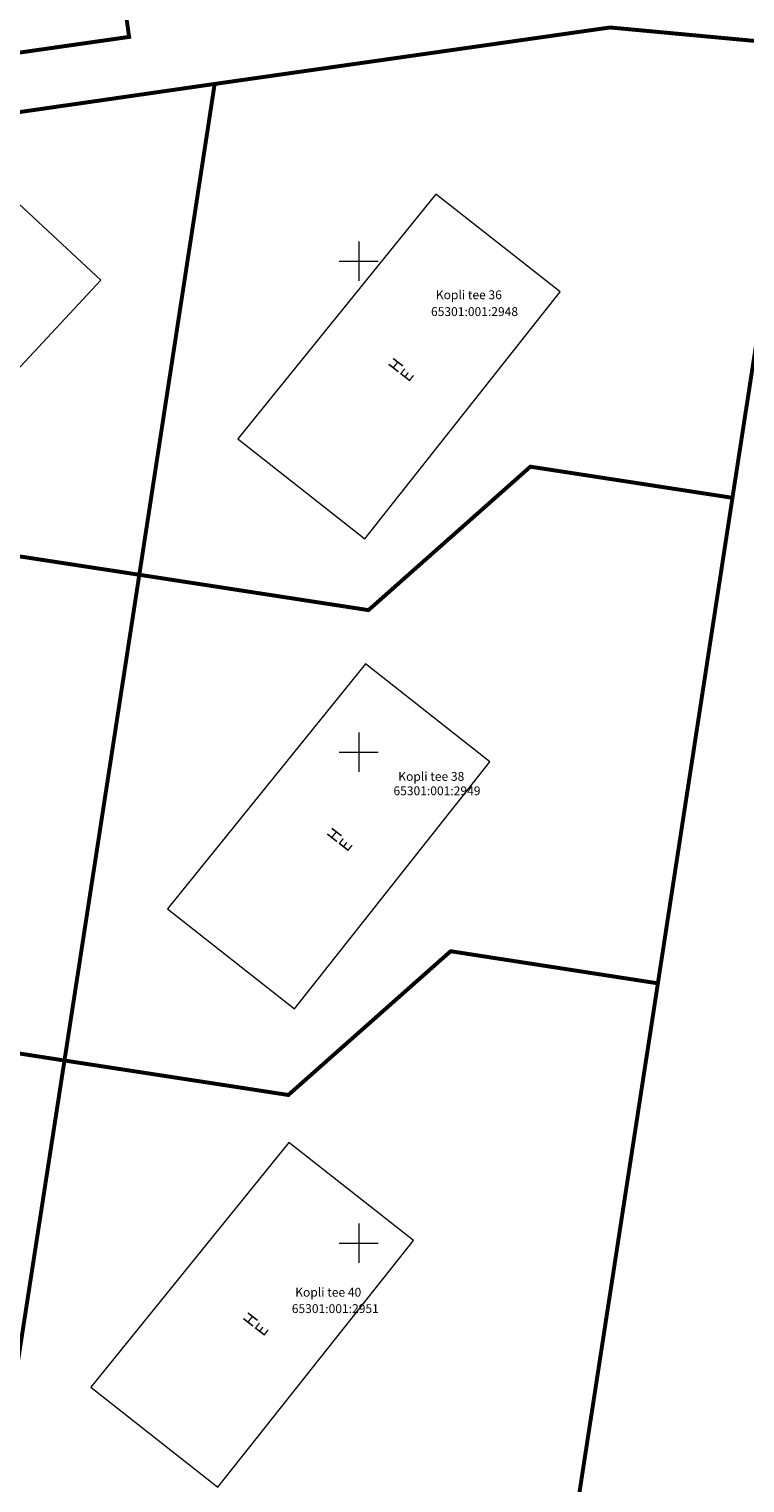
# Model space of a CAD drawing. Units: metres. Extents: x -6 to 545708, y 0 to 6585785.
# Drawn here: x 545266 to 545339, y 6584526 to 6584674 of the extents above; entities that cross this region are included whole.
import ezdxf

# ---------------------------------------------------------------- set-up
doc = ezdxf.new("R2010")
doc.units = ezdxf.units.M
doc.header["$LTSCALE"] = 0.5
doc.layers.add('PIIR', color=7, linetype='Continuous', lineweight=0)
doc.layers.add('VORK', color=7, linetype='Continuous', lineweight=0)
doc.styles.add('Style-INTL_ISO', font='INTL_ISO.shx')

# ---------------------------------------------------------------- blocks, each defined once
blk = doc.blocks.new('VKORIS')
at = {"layer": 'VORK', "linetype": 'Continuous', "lineweight": 0}
for p, q in [((0, 4), (0, -4)), ((-4, 0), (4, 0))]:
    blk.add_line(p, q, dxfattribs=at)

msp = doc.modelspace()

# ---------------------------------------------------------------- linework, layer by layer
at = {"color": 150, "linetype": 'Continuous', "lineweight": 0}
for points in [[(545239.828, 6584635.843), (545251.895, 6584624.621), (545273.767, 6584648.07), (545261.951, 6584659.04), (545239.828, 6584635.843)], [(545287.689, 6584631.912), (545300.631, 6584621.711), (545320.519, 6584646.864), (545307.849, 6584656.835), (545287.689, 6584631.912)], [(545280.538, 6584584.051), (545293.479, 6584573.85), (545313.367, 6584599.002), (545300.697, 6584608.974), (545280.538, 6584584.051)], [(545272.737, 6584535.323), (545285.678, 6584525.122), (545305.566, 6584550.275), (545292.896, 6584560.246), (545272.737, 6584535.323)]]:
    msp.add_lwpolyline(points, dxfattribs=at)
at = {"layer": 'PIIR', "color": 36, "lineweight": 0, "const_width": 0.4, "flags": 128}
for points in [[(545233.4, 6584766.68), (545254.55, 6584763.42), (545279.18, 6584717.73), (545293.4, 6584685.35), (545275.24, 6584682.76), (545276.63, 6584672.84), (545250.77, 6584669.14), (545242.03, 6584667.88), (545230.28, 6584669.66), (545218.98, 6584671.37), (545220.17, 6584679.51), (545233.4, 6584766.68)], [(545218.98, 6584671.37), (545230.28, 6584669.66), (545242.03, 6584667.88), (545250.77, 6584669.14), (545276.63, 6584672.84), (545275.24, 6584682.76), (545293.4, 6584685.35), (545325.19, 6584689.91), (545340.59, 6584688.48), (545347.57, 6584687.83), (545345.16, 6584671.98), (545325.59, 6584673.8), (545285.34, 6584668.05), (545242.03, 6584661.8), (545228.64, 6584663.85), (545218.11, 6584665.43), (545218.98, 6584671.37)], [(545285.34, 6584668.05), (545325.59, 6584673.8), (545345.16, 6584671.98), (545338.05, 6584625.9), (545317.48, 6584629.07), (545301, 6584614.46), (545277.67, 6584618.06), (545285.34, 6584668.05)], [(545218.11, 6584665.43), (545228.64, 6584663.85), (545242.03, 6584661.8), (545285.34, 6584668.05), (545277.67, 6584618.06), (545255.99, 6584621.39), (545231.98, 6584600.02), (545212.87, 6584602.83), (545209.05, 6584603.39), (545218.11, 6584665.43)], [(545277.67, 6584618.06), (545301, 6584614.46), (545317.48, 6584629.07), (545338.05, 6584625.9), (545330.46, 6584576.45), (545309.36, 6584579.72), (545292.84, 6584565.08), (545270.05, 6584568.59), (545277.67, 6584618.06)], [(545209.05, 6584603.39), (545212.87, 6584602.83), (545231.98, 6584600.02), (545255.99, 6584621.39), (545277.67, 6584618.06), (545270.05, 6584568.59), (545247.88, 6584572.04), (545223.89, 6584550.71), (545213.73, 6584552.18), (545207.26, 6584590.82), (545209.05, 6584603.39)], [(545270.05, 6584568.59), (545292.84, 6584565.08), (545309.36, 6584579.72), (545330.46, 6584576.45), (545322.14, 6584522.42), (545261.91, 6584515.9), (545270.05, 6584568.59)], [(545213.73, 6584552.18), (545223.89, 6584550.71), (545247.88, 6584572.04), (545270.05, 6584568.59), (545261.91, 6584515.9), (545224.73, 6584511.88), (545207.54, 6584510.01), (545213.73, 6584552.18)]]:
    msp.add_lwpolyline(points, close=True, dxfattribs=at)
msp.add_lwpolyline([(545322.14, 6584522.42), (545330.46, 6584576.45), (545338.05, 6584625.9), (545345.16, 6584671.98)], dxfattribs=at)

# ---------------------------------------------------------------- block references
at = {"layer": 'VORK', "linetype": 'Continuous', "lineweight": 0, "xscale": 0.5, "yscale": 0.5, "zscale": 0.5}
for p in [(545300, 6584650), (545300, 6584600), (545300, 6584550)]:
    msp.add_blockref('VKORIS', p, dxfattribs=at)

# ---------------------------------------------------------------- texts
at = {"color": 150, "linetype": 'Continuous', "lineweight": 13, "char_height": 1.25, "attachment_point": 4, "rotation": 52.05861, "line_spacing_factor": 0.722892, "style": 'Style-INTL_ISO'}
for insert in [(545304.117, 6584638.362), (545297.863, 6584590.516), (545289.324, 6584541.164)]:
    msp.add_mtext('H\\PE', dxfattribs=dict(at, insert=insert))
at = {"layer": 'PIIR', "color": 36, "linetype": 'Continuous', "lineweight": 0, "style": 'Style-INTL_ISO'}
for s, p in [('Kopli tee 36', (545307.855, 6584646.124)), ('65301:001:2948', (545307.364, 6584644.413)), ('Kopli tee 38', (545304.032, 6584597.075)), ('65301:001:2949', (545303.54, 6584595.608)), ('Kopli tee 40', (545293.54, 6584544.54)), ('65301:001:2951', (545293.189, 6584542.87))]:
    msp.add_text(s, height=0.9, dxfattribs=at).set_placement(p)

doc.saveas('drawing.dxf')
